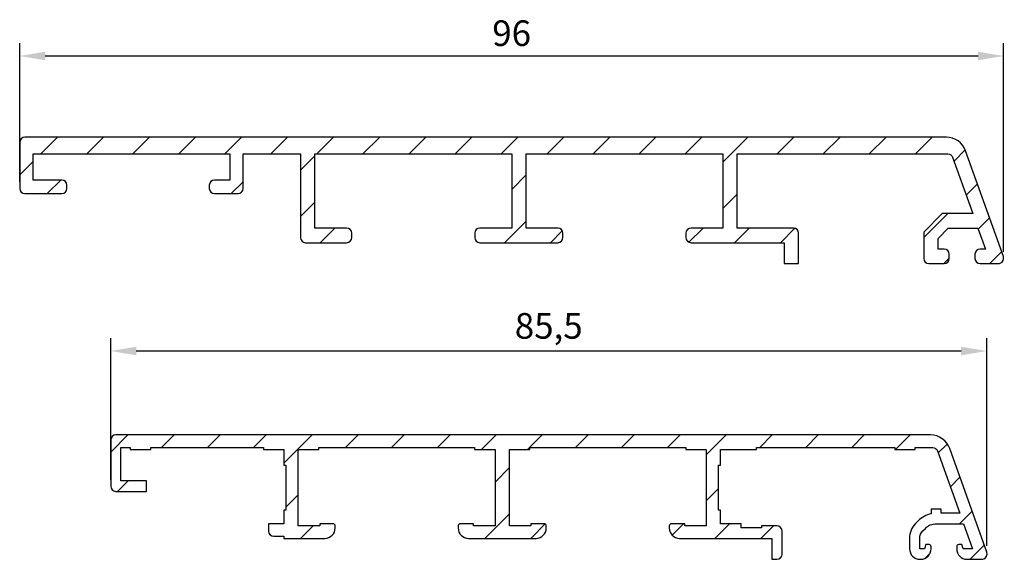
# Model space of a CAD drawing. Units: millimetres. Extents: x -397 to 663, y 14 to 484.
# Drawn here: x -397 to -301, y 375 to 428 of the extents above; entities that cross this region are included whole.
import ezdxf

# ---------------------------------------------------------------- set-up
doc = ezdxf.new("R2010")
doc.units = ezdxf.units.MM
doc.layers.add('capotage aluminium', color=1, linetype='Continuous')
doc.layers.add('cotes', color=150, linetype='Continuous')
doc.styles.get("Standard").update_dxf_attribs({"font": 'arial.ttf'})
doc.dimstyles.new('Annotatif', dxfattribs={"dimscale": 0, "dimtxt": 2.5, "dimasz": 2.5, "dimexe": 1.25, "dimexo": 0.625, "dimtad": 1, "dimdec": 0, "dimtxsty": 'Standard', "dimcen": 2.5, "dimadec": 0, "dimazin": 0, "dimtfac": 1, "dimtdec": 0, "dimtmove": 0, "dimatfit": 3, "dimfxl": 1, "dimarcsym": 0})

# ---------------------------------------------------------------- blocks, each defined once
blk = doc.blocks.new('*D49')
at = {"layer": 'cotes', "color": 0, "lineweight": -2, "transparency": 16777216}
for p, q in [((-397.093, 411.683), (-397.093, 425.218)), ((-301.064, 404.879), (-301.064, 425.218)), ((-303.564, 423.968), (-394.593, 423.968))]:
    blk.add_line(p, q, dxfattribs=at)
at = {"layer": 'cotes', "color": 0, "transparency": 16777216}
for points in [[(-394.593, 424.385), (-394.593, 423.552), (-397.093, 423.968)], [(-303.564, 424.385), (-303.564, 423.552), (-301.064, 423.968)]]:
    blk.add_solid(points, dxfattribs=at)
at = {"layer": 'Defpoints', "color": 0, "transparency": 16777216}
for p in [(-397.093, 423.968), (-397.093, 411.058), (-301.064, 404.254)]:
    blk.add_point(p, dxfattribs=at)
at = {"layer": 'cotes', "color": 0, "transparency": 16777216, "insert": (-349.079, 425.87), "char_height": 2.5, "attachment_point": 5}
blk.add_mtext('96', dxfattribs=at)
blk = doc.blocks.new('*D50')
at = {"layer": 'cotes', "color": 0, "lineweight": -2, "transparency": 16777216}
for p, q in [((-388.211, 382.641), (-388.211, 396.445)), ((-302.711, 376.188), (-302.711, 396.445)), ((-305.211, 395.195), (-385.711, 395.195))]:
    blk.add_line(p, q, dxfattribs=at)
at = {"layer": 'cotes', "color": 0, "transparency": 16777216}
for points in [[(-385.711, 395.611), (-385.711, 394.778), (-388.211, 395.195)], [(-305.211, 395.611), (-305.211, 394.778), (-302.711, 395.195)]]:
    blk.add_solid(points, dxfattribs=at)
at = {"layer": 'Defpoints', "color": 0, "transparency": 16777216}
for p in [(-388.211, 395.195), (-388.211, 382.016), (-302.711, 375.563)]:
    blk.add_point(p, dxfattribs=at)
at = {"layer": 'cotes', "color": 0, "transparency": 16777216, "insert": (-345.461, 397.322), "char_height": 2.5, "attachment_point": 5}
blk.add_mtext('85,5', dxfattribs=at)

msp = doc.modelspace()

# ---------------------------------------------------------------- hatches: boundary and pattern name
at = {"layer": 'capotage aluminium'}
h = msp.add_hatch(dxfattribs=at)
h.set_pattern_fill('ANSI31', color=256, scale=1.000517)
h.set_pattern_definition([(45, (-194.2033, -0.209), (-2.246224, 2.246224), [])])
edge = h.paths.add_edge_path()
edge.add_spline(control_points=[(-397.093, 411.058), (-397.093, 410.776), (-396.869, 410.548), (-396.593, 410.548), (-396.593, 410.548), (-392.992, 410.548), (-392.992, 410.548), (-392.716, 410.548), (-392.492, 410.776), (-392.492, 411.058), (-392.492, 411.058), (-392.492, 411.364), (-392.492, 411.364), (-392.492, 411.645), (-392.716, 411.874), (-392.992, 411.874), (-392.992, 411.874), (-395.793, 411.874), (-395.793, 411.874), (-395.793, 411.874), (-395.793, 414.422), (-395.793, 414.422), (-395.793, 414.422), (-376.587, 414.422), (-376.587, 414.422), (-376.587, 414.422), (-376.587, 411.874), (-376.587, 411.874), (-376.587, 411.874), (-378.088, 411.874), (-378.088, 411.874), (-378.363, 411.874), (-378.587, 411.645), (-378.587, 411.364), (-378.587, 411.364), (-378.587, 411.058), (-378.587, 411.058), (-378.587, 410.776), (-378.363, 410.548), (-378.088, 410.548), (-378.088, 410.548), (-375.787, 410.548), (-375.787, 410.548), (-375.511, 410.548), (-375.287, 410.776), (-375.287, 411.058), (-375.287, 411.058), (-375.287, 414.422), (-375.287, 414.422), (-375.287, 414.422), (-369.685, 414.422), (-369.685, 414.422), (-369.685, 414.422), (-369.685, 406.266), (-369.685, 406.266), (-369.685, 405.984), (-369.461, 405.756), (-369.185, 405.756), (-369.185, 405.756), (-365.183, 405.756), (-365.183, 405.756), (-364.907, 405.756), (-364.683, 405.984), (-364.683, 406.266), (-364.683, 406.266), (-364.683, 406.674), (-364.683, 406.674), (-364.683, 406.955), (-364.907, 407.184), (-365.183, 407.184), (-365.183, 407.184), (-368.284, 407.184), (-368.284, 407.184), (-368.284, 407.184), (-368.284, 414.422), (-368.284, 414.422), (-368.284, 414.422), (-349.078, 414.422), (-349.078, 414.422), (-349.078, 414.422), (-349.078, 407.184), (-349.078, 407.184), (-349.078, 407.184), (-352.179, 407.184), (-352.179, 407.184), (-352.456, 407.184), (-352.679, 406.955), (-352.679, 406.674), (-352.679, 406.674), (-352.679, 406.266), (-352.679, 406.266), (-352.679, 405.984), (-352.456, 405.756), (-352.179, 405.756), (-352.179, 405.756), (-344.577, 405.756), (-344.577, 405.756), (-344.301, 405.756), (-344.077, 405.984), (-344.077, 406.266), (-344.077, 406.266), (-344.077, 406.674), (-344.077, 406.674), (-344.077, 406.955), (-344.301, 407.184), (-344.577, 407.184), (-344.577, 407.184), (-347.678, 407.184), (-347.678, 407.184), (-347.678, 407.184), (-347.678, 414.422), (-347.678, 414.422), (-347.678, 414.422), (-328.472, 414.422), (-328.472, 414.422), (-328.472, 414.422), (-328.472, 407.184), (-328.472, 407.184), (-328.472, 407.184), (-331.573, 407.184), (-331.573, 407.184), (-331.849, 407.184), (-332.073, 406.955), (-332.073, 406.674), (-332.073, 406.674), (-332.073, 406.266), (-332.073, 406.266), (-332.073, 405.984), (-331.849, 405.756), (-331.573, 405.756), (-331.573, 405.756), (-322.47, 405.756), (-322.47, 405.756), (-322.47, 405.756), (-322.47, 403.717), (-322.47, 403.717), (-322.47, 403.717), (-321.07, 403.717), (-321.07, 403.717), (-321.07, 403.717), (-321.07, 406.674), (-321.07, 406.674), (-321.07, 406.955), (-321.294, 407.184), (-321.57, 407.184), (-321.57, 407.184), (-327.072, 407.184), (-327.072, 407.184), (-327.072, 407.184), (-327.072, 414.422), (-327.072, 414.422), (-327.072, 414.422), (-306.513, 414.422), (-306.513, 414.422), (-306.302, 414.422), (-306.114, 414.288), (-306.043, 414.087), (-306.043, 414.087), (-304.087, 408.611), (-304.087, 408.611), (-304.087, 408.611), (-307.065, 408.611), (-307.065, 408.611), (-307.065, 408.611), (-308.866, 406.775), (-308.866, 406.775), (-308.866, 406.775), (-308.866, 404.227), (-308.866, 404.227), (-308.866, 403.945), (-308.642, 403.717), (-308.365, 403.717), (-308.365, 403.717), (-306.865, 403.717), (-306.865, 403.717), (-306.589, 403.717), (-306.365, 403.945), (-306.365, 404.227), (-306.365, 404.227), (-306.365, 404.634), (-306.365, 404.634), (-306.365, 404.916), (-306.589, 405.144), (-306.865, 405.144), (-306.865, 405.144), (-307.465, 405.144), (-307.465, 405.144), (-307.465, 405.144), (-307.465, 406.185), (-307.465, 406.185), (-307.465, 406.185), (-306.485, 407.184), (-306.485, 407.184), (-306.485, 407.184), (-303.577, 407.184), (-303.577, 407.184), (-303.577, 407.184), (-302.849, 405.144), (-302.849, 405.144), (-302.849, 405.144), (-303.364, 405.144), (-303.364, 405.144), (-303.64, 405.144), (-303.864, 404.916), (-303.864, 404.634), (-303.864, 404.634), (-303.864, 404.227), (-303.864, 404.227), (-303.864, 403.945), (-303.64, 403.717), (-303.364, 403.717), (-303.364, 403.717), (-301.563, 403.717), (-301.563, 403.717), (-301.505, 403.717), (-301.447, 403.728), (-301.393, 403.748), (-301.133, 403.844), (-300.999, 404.137), (-301.093, 404.401), (-301.093, 404.401), (-304.775, 414.712), (-304.775, 414.712), (-305.063, 415.517), (-305.814, 416.054), (-306.655, 416.054), (-306.655, 416.054), (-396.593, 416.054), (-396.593, 416.054), (-396.869, 416.054), (-397.093, 415.825), (-397.093, 415.544), (-397.093, 415.544), (-397.093, 411.058), (-397.093, 411.058)], knot_values=[0, 0, 0, 0, 1, 1, 1, 2, 2, 2, 3, 3, 3, 4, 4, 4, 5, 5, 5, 6, 6, 6, 7, 7, 7, 8, 8, 8, 9, 9, 9, 10, 10, 10, 11, 11, 11, 12, 12, 12, 13, 13, 13, 14, 14, 14, 15, 15, 15, 16, 16, 16, 17, 17, 17, 18, 18, 18, 19, 19, 19, 20, 20, 20, 21, 21, 21, 22, 22, 22, 23, 23, 23, 24, 24, 24, 25, 25, 25, 26, 26, 26, 27, 27, 27, 28, 28, 28, 29, 29, 29, 30, 30, 30, 31, 31, 31, 32, 32, 32, 33, 33, 33, 34, 34, 34, 35, 35, 35, 36, 36, 36, 37, 37, 37, 38, 38, 38, 39, 39, 39, 40, 40, 40, 41, 41, 41, 42, 42, 42, 43, 43, 43, 44, 44, 44, 45, 45, 45, 46, 46, 46, 47, 47, 47, 48, 48, 48, 49, 49, 49, 50, 50, 50, 51, 51, 51, 52, 52, 52, 53, 53, 53, 54, 54, 54, 55, 55, 55, 56, 56, 56, 57, 57, 57, 58, 58, 58, 59, 59, 59, 60, 60, 60, 61, 61, 61, 62, 62, 62, 63, 63, 63, 64, 64, 64, 65, 65, 65, 66, 66, 66, 67, 67, 67, 68, 68, 68, 69, 69, 69, 70, 70, 70, 71, 71, 71, 72, 72, 72, 73, 73, 73, 74, 74, 74, 75, 75, 75, 76, 76, 76, 77, 77, 77, 78, 78, 78, 78], degree=3, periodic=0)
h = msp.add_hatch(dxfattribs=at)
h.set_pattern_fill('ANSI31', color=256, scale=1.000219)
h.set_pattern_definition([(45, (-194.265, -0.0822), (-2.245556, 2.245556), [])])
edge = h.paths.add_edge_path()
edge.add_spline(control_points=[(-305.346, 379.365), (-305.346, 379.365), (-307.146, 379.365), (-307.146, 379.365), (-307.146, 379.365), (-307.146, 379.773), (-307.146, 379.773), (-307.146, 379.773), (-308.146, 379.773), (-308.146, 379.773), (-308.146, 379.773), (-308.146, 379.314), (-308.146, 379.314), (-308.626, 379.214), (-309.067, 378.972), (-309.413, 378.619), (-309.413, 378.619), (-309.661, 378.366), (-309.661, 378.366), (-310.036, 377.984), (-310.247, 377.465), (-310.247, 376.924), (-310.247, 376.924), (-310.247, 375.899), (-310.247, 375.899), (-310.247, 375.335), (-309.799, 374.879), (-309.247, 374.879), (-309.247, 374.879), (-309.147, 374.879), (-309.147, 374.879), (-308.594, 374.879), (-308.146, 375.335), (-308.146, 375.899), (-308.146, 375.899), (-308.146, 376.103), (-308.146, 376.103), (-308.146, 376.215), (-308.236, 376.307), (-308.347, 376.307), (-308.347, 376.307), (-308.647, 376.307), (-308.647, 376.307), (-308.647, 376.307), (-308.792, 375.899), (-308.792, 375.899), (-308.792, 375.899), (-309.247, 375.899), (-309.247, 375.899), (-309.247, 375.899), (-309.247, 376.924), (-309.247, 376.924), (-309.247, 377.195), (-309.142, 377.454), (-308.954, 377.645), (-308.954, 377.645), (-308.706, 377.898), (-308.706, 377.898), (-308.425, 378.185), (-308.043, 378.346), (-307.645, 378.346), (-307.645, 378.346), (-304.982, 378.346), (-304.982, 378.346), (-304.982, 378.346), (-304.108, 375.899), (-304.108, 375.899), (-304.108, 375.899), (-305, 375.899), (-305, 375.899), (-305, 375.899), (-305.146, 376.307), (-305.146, 376.307), (-305.146, 376.307), (-305.446, 376.307), (-305.446, 376.307), (-305.556, 376.307), (-305.645, 376.215), (-305.645, 376.103), (-305.645, 376.103), (-305.645, 375.899), (-305.645, 375.899), (-305.645, 375.335), (-305.198, 374.879), (-304.645, 374.879), (-304.645, 374.879), (-303.181, 374.879), (-303.181, 374.879), (-303.123, 374.879), (-303.065, 374.889), (-303.01, 374.91), (-302.751, 375.006), (-302.617, 375.299), (-302.711, 375.563), (-302.711, 375.563), (-306.32, 385.671), (-306.32, 385.671), (-306.608, 386.476), (-307.359, 387.012), (-308.201, 387.012), (-308.201, 387.012), (-387.711, 387.012), (-387.711, 387.012), (-387.987, 387.012), (-388.211, 386.784), (-388.211, 386.503), (-388.211, 386.503), (-388.211, 382.016), (-388.211, 382.016), (-388.211, 381.735), (-387.987, 381.506), (-387.711, 381.506), (-387.711, 381.506), (-384.71, 381.506), (-384.71, 381.506), (-384.71, 381.506), (-384.71, 382.526), (-384.71, 382.526), (-384.71, 382.526), (-387.211, 382.526), (-387.211, 382.526), (-387.211, 382.526), (-387.211, 385.789), (-387.211, 385.789), (-387.211, 385.789), (-386.311, 385.789), (-386.311, 385.789), (-386.311, 385.789), (-386.311, 385.585), (-386.311, 385.585), (-386.311, 385.585), (-384.31, 385.585), (-384.31, 385.585), (-384.31, 385.585), (-384.31, 385.789), (-384.31, 385.789), (-384.31, 385.789), (-373.306, 385.789), (-373.306, 385.789), (-373.306, 385.789), (-373.306, 385.585), (-373.306, 385.585), (-373.306, 385.585), (-371.305, 385.585), (-371.305, 385.585), (-371.305, 385.585), (-371.305, 384.055), (-371.305, 384.055), (-371.305, 384.055), (-371.105, 384.055), (-371.105, 384.055), (-371.105, 384.055), (-371.105, 379.671), (-371.105, 379.671), (-371.105, 379.671), (-371.305, 379.671), (-371.305, 379.671), (-371.305, 379.671), (-371.305, 378.346), (-371.305, 378.346), (-371.305, 378.346), (-372.806, 378.346), (-372.806, 378.346), (-372.806, 378.346), (-372.806, 377.632), (-372.806, 377.632), (-372.806, 377.35), (-372.582, 377.122), (-372.306, 377.122), (-372.306, 377.122), (-371.305, 377.122), (-371.305, 377.122), (-371.305, 377.122), (-371.305, 376.918), (-371.305, 376.918), (-371.305, 376.918), (-367.304, 376.918), (-367.304, 376.918), (-366.751, 376.918), (-366.303, 377.375), (-366.303, 377.938), (-366.303, 377.938), (-366.303, 378.142), (-366.303, 378.142), (-366.303, 378.254), (-366.392, 378.346), (-366.503, 378.346), (-366.503, 378.346), (-367.803, 378.346), (-367.803, 378.346), (-367.803, 378.346), (-367.803, 378.142), (-367.803, 378.142), (-367.803, 378.142), (-369.905, 378.142), (-369.905, 378.142), (-369.905, 378.142), (-369.905, 385.585), (-369.905, 385.585), (-369.905, 385.585), (-367.904, 385.585), (-367.904, 385.585), (-367.904, 385.585), (-367.904, 385.789), (-367.904, 385.789), (-367.904, 385.789), (-352.699, 385.789), (-352.699, 385.789), (-352.699, 385.789), (-352.699, 385.585), (-352.699, 385.585), (-352.699, 385.585), (-350.698, 385.585), (-350.698, 385.585), (-350.698, 385.585), (-350.698, 378.142), (-350.698, 378.142), (-350.698, 378.142), (-352.799, 378.142), (-352.799, 378.142), (-352.799, 378.142), (-352.799, 378.346), (-352.799, 378.346), (-352.799, 378.346), (-354.1, 378.346), (-354.1, 378.346), (-354.21, 378.346), (-354.3, 378.254), (-354.3, 378.142), (-354.3, 378.142), (-354.3, 377.938), (-354.3, 377.938), (-354.3, 377.375), (-353.852, 376.918), (-353.3, 376.918), (-353.3, 376.918), (-346.696, 376.918), (-346.696, 376.918), (-346.143, 376.918), (-345.696, 377.375), (-345.696, 377.938), (-345.696, 377.938), (-345.696, 378.142), (-345.696, 378.142), (-345.696, 378.254), (-345.785, 378.346), (-345.896, 378.346), (-345.896, 378.346), (-347.196, 378.346), (-347.196, 378.346), (-347.196, 378.346), (-347.196, 378.142), (-347.196, 378.142), (-347.196, 378.142), (-349.297, 378.142), (-349.297, 378.142), (-349.297, 378.142), (-349.297, 385.585), (-349.297, 385.585), (-349.297, 385.585), (-347.297, 385.585), (-347.297, 385.585), (-347.297, 385.585), (-347.297, 385.789), (-347.297, 385.789), (-347.297, 385.789), (-332.091, 385.789), (-332.091, 385.789), (-332.091, 385.789), (-332.091, 385.585), (-332.091, 385.585), (-332.091, 385.585), (-330.091, 385.585), (-330.091, 385.585), (-330.091, 385.585), (-330.091, 378.142), (-330.091, 378.142), (-330.091, 378.142), (-332.192, 378.142), (-332.192, 378.142), (-332.192, 378.142), (-332.192, 378.346), (-332.192, 378.346), (-332.192, 378.346), (-333.493, 378.346), (-333.493, 378.346), (-333.603, 378.346), (-333.693, 378.254), (-333.693, 378.142), (-333.693, 378.142), (-333.693, 377.938), (-333.693, 377.938), (-333.693, 377.375), (-333.245, 376.918), (-332.692, 376.918), (-332.692, 376.918), (-323.688, 376.918), (-323.688, 376.918), (-323.688, 376.918), (-323.688, 374.879), (-323.688, 374.879), (-323.688, 374.879), (-323.188, 374.879), (-323.188, 374.879), (-322.912, 374.879), (-322.688, 375.107), (-322.688, 375.389), (-322.688, 375.389), (-322.688, 377.632), (-322.688, 377.632), (-322.688, 377.914), (-322.912, 378.142), (-323.188, 378.142), (-323.188, 378.142), (-324.689, 378.142), (-324.689, 378.142), (-324.689, 378.142), (-324.689, 377.938), (-324.689, 377.938), (-324.689, 377.938), (-326.69, 377.938), (-326.69, 377.938), (-326.69, 377.938), (-326.69, 378.346), (-326.69, 378.346), (-326.69, 378.346), (-328.69, 378.346), (-328.69, 378.346), (-328.69, 378.346), (-328.69, 379.671), (-328.69, 379.671), (-328.69, 379.671), (-328.89, 379.671), (-328.89, 379.671), (-328.89, 379.671), (-328.89, 384.055), (-328.89, 384.055), (-328.89, 384.055), (-328.69, 384.055), (-328.69, 384.055), (-328.69, 384.055), (-328.69, 385.585), (-328.69, 385.585), (-328.69, 385.585), (-325.189, 385.585), (-325.189, 385.585), (-325.189, 385.585), (-325.189, 385.789), (-325.189, 385.789), (-325.189, 385.789), (-311.684, 385.789), (-311.684, 385.789), (-311.684, 385.789), (-311.684, 385.585), (-311.684, 385.585), (-311.684, 385.585), (-309.683, 385.585), (-309.683, 385.585), (-309.683, 385.585), (-309.683, 385.789), (-309.683, 385.789), (-309.683, 385.789), (-307.99, 385.789), (-307.99, 385.789), (-307.78, 385.789), (-307.592, 385.655), (-307.521, 385.454), (-307.521, 385.454), (-305.346, 379.365), (-305.346, 379.365)], knot_values=[0, 0, 0, 0, 1, 1, 1, 2, 2, 2, 3, 3, 3, 4, 4, 4, 5, 5, 5, 6, 6, 6, 7, 7, 7, 8, 8, 8, 9, 9, 9, 10, 10, 10, 11, 11, 11, 12, 12, 12, 13, 13, 13, 14, 14, 14, 15, 15, 15, 16, 16, 16, 17, 17, 17, 18, 18, 18, 19, 19, 19, 20, 20, 20, 21, 21, 21, 22, 22, 22, 23, 23, 23, 24, 24, 24, 25, 25, 25, 26, 26, 26, 27, 27, 27, 28, 28, 28, 29, 29, 29, 30, 30, 30, 31, 31, 31, 32, 32, 32, 33, 33, 33, 34, 34, 34, 35, 35, 35, 36, 36, 36, 37, 37, 37, 38, 38, 38, 39, 39, 39, 40, 40, 40, 41, 41, 41, 42, 42, 42, 43, 43, 43, 44, 44, 44, 45, 45, 45, 46, 46, 46, 47, 47, 47, 48, 48, 48, 49, 49, 49, 50, 50, 50, 51, 51, 51, 52, 52, 52, 53, 53, 53, 54, 54, 54, 55, 55, 55, 56, 56, 56, 57, 57, 57, 58, 58, 58, 59, 59, 59, 60, 60, 60, 61, 61, 61, 62, 62, 62, 63, 63, 63, 64, 64, 64, 65, 65, 65, 66, 66, 66, 67, 67, 67, 68, 68, 68, 69, 69, 69, 70, 70, 70, 71, 71, 71, 72, 72, 72, 73, 73, 73, 74, 74, 74, 75, 75, 75, 76, 76, 76, 77, 77, 77, 78, 78, 78, 79, 79, 79, 80, 80, 80, 81, 81, 81, 82, 82, 82, 83, 83, 83, 84, 84, 84, 85, 85, 85, 86, 86, 86, 87, 87, 87, 88, 88, 88, 89, 89, 89, 90, 90, 90, 91, 91, 91, 92, 92, 92, 93, 93, 93, 94, 94, 94, 95, 95, 95, 96, 96, 96, 97, 97, 97, 98, 98, 98, 99, 99, 99, 100, 100, 100, 101, 101, 101, 102, 102, 102, 103, 103, 103, 104, 104, 104, 105, 105, 105, 106, 106, 106, 107, 107, 107, 108, 108, 108, 109, 109, 109, 110, 110, 110, 111, 111, 111, 112, 112, 112, 113, 113, 113, 114, 114, 114, 115, 115, 115, 116, 116, 116, 117, 117, 117, 118, 118, 118, 119, 119, 119, 120, 120, 120, 121, 121, 121, 122, 122, 122, 123, 123, 123, 123], degree=3, periodic=0)

# ---------------------------------------------------------------- linework, layer by layer
for points, knots in [([(-304.775, 414.712), (-305.063, 415.517), (-305.814, 416.054), (-306.655, 416.054), (-306.655, 416.054), (-396.593, 416.054), (-396.593, 416.054), (-396.869, 416.054), (-397.093, 415.825), (-397.093, 415.544)], [74, 74, 74, 74, 75, 75, 75, 76, 76, 76, 77, 77, 77, 77]), ([(-306.32, 385.671), (-306.608, 386.476), (-307.359, 387.012), (-308.201, 387.012), (-308.201, 387.012), (-387.711, 387.012), (-387.711, 387.012), (-387.987, 387.012), (-388.211, 386.784), (-388.211, 386.503)], [32, 32, 32, 32, 33, 33, 33, 34, 34, 34, 35, 35, 35, 35])]:
    msp.add_open_spline(points, degree=3, knots=knots, dxfattribs=at)
for points in [[(-397.093, 415.544), (-397.093, 415.544), (-397.093, 411.058), (-397.093, 411.058)], [(-395.793, 411.874), (-395.793, 411.874), (-395.793, 414.422), (-395.793, 414.422)], [(-395.793, 414.422), (-395.793, 414.422), (-376.587, 414.422), (-376.587, 414.422)], [(-376.587, 414.422), (-376.587, 414.422), (-376.587, 411.874), (-376.587, 411.874)], [(-375.287, 411.058), (-375.287, 411.058), (-375.287, 414.422), (-375.287, 414.422)], [(-375.287, 414.422), (-375.287, 414.422), (-369.685, 414.422), (-369.685, 414.422)], [(-369.685, 414.422), (-369.685, 414.422), (-369.685, 406.266), (-369.685, 406.266)], [(-368.284, 407.184), (-368.284, 407.184), (-368.284, 414.422), (-368.284, 414.422)], [(-368.284, 414.422), (-368.284, 414.422), (-349.078, 414.422), (-349.078, 414.422)], [(-349.078, 414.422), (-349.078, 414.422), (-349.078, 407.184), (-349.078, 407.184)], [(-347.678, 407.184), (-347.678, 407.184), (-347.678, 414.422), (-347.678, 414.422)], [(-347.678, 414.422), (-347.678, 414.422), (-328.472, 414.422), (-328.472, 414.422)], [(-328.472, 414.422), (-328.472, 414.422), (-328.472, 407.184), (-328.472, 407.184)], [(-327.072, 407.184), (-327.072, 407.184), (-327.072, 414.422), (-327.072, 414.422)], [(-327.072, 414.422), (-327.072, 414.422), (-306.513, 414.422), (-306.513, 414.422)], [(-306.513, 414.422), (-306.302, 414.422), (-306.114, 414.288), (-306.043, 414.087)], [(-301.093, 404.401), (-301.093, 404.401), (-304.775, 414.712), (-304.775, 414.712)], [(-306.043, 414.087), (-306.043, 414.087), (-304.087, 408.611), (-304.087, 408.611)], [(-392.992, 411.874), (-392.992, 411.874), (-395.793, 411.874), (-395.793, 411.874)], [(-392.492, 411.364), (-392.492, 411.645), (-392.716, 411.874), (-392.992, 411.874)], [(-392.492, 411.058), (-392.492, 411.058), (-392.492, 411.364), (-392.492, 411.364)], [(-378.088, 411.874), (-378.363, 411.874), (-378.587, 411.645), (-378.587, 411.364)], [(-378.587, 411.364), (-378.587, 411.364), (-378.587, 411.058), (-378.587, 411.058)], [(-376.587, 411.874), (-376.587, 411.874), (-378.088, 411.874), (-378.088, 411.874)], [(-397.093, 411.058), (-397.093, 410.776), (-396.869, 410.548), (-396.593, 410.548)], [(-396.593, 410.548), (-396.593, 410.548), (-392.992, 410.548), (-392.992, 410.548)], [(-392.992, 410.548), (-392.716, 410.548), (-392.492, 410.776), (-392.492, 411.058)], [(-378.587, 411.058), (-378.587, 410.776), (-378.363, 410.548), (-378.088, 410.548)], [(-378.088, 410.548), (-378.088, 410.548), (-375.787, 410.548), (-375.787, 410.548)], [(-375.787, 410.548), (-375.511, 410.548), (-375.287, 410.776), (-375.287, 411.058)], [(-307.065, 408.611), (-307.065, 408.611), (-308.866, 406.775), (-308.866, 406.775)], [(-304.087, 408.611), (-304.087, 408.611), (-307.065, 408.611), (-307.065, 408.611)], [(-365.183, 407.184), (-365.183, 407.184), (-368.284, 407.184), (-368.284, 407.184)], [(-364.683, 406.674), (-364.683, 406.955), (-364.907, 407.184), (-365.183, 407.184)], [(-364.683, 406.266), (-364.683, 406.266), (-364.683, 406.674), (-364.683, 406.674)], [(-352.179, 407.184), (-352.456, 407.184), (-352.679, 406.955), (-352.679, 406.674)], [(-352.679, 406.674), (-352.679, 406.674), (-352.679, 406.266), (-352.679, 406.266)], [(-349.078, 407.184), (-349.078, 407.184), (-352.179, 407.184), (-352.179, 407.184)], [(-344.577, 407.184), (-344.577, 407.184), (-347.678, 407.184), (-347.678, 407.184)], [(-344.077, 406.674), (-344.077, 406.955), (-344.301, 407.184), (-344.577, 407.184)], [(-344.077, 406.266), (-344.077, 406.266), (-344.077, 406.674), (-344.077, 406.674)], [(-331.573, 407.184), (-331.849, 407.184), (-332.073, 406.955), (-332.073, 406.674)], [(-332.073, 406.674), (-332.073, 406.674), (-332.073, 406.266), (-332.073, 406.266)], [(-328.472, 407.184), (-328.472, 407.184), (-331.573, 407.184), (-331.573, 407.184)], [(-321.57, 407.184), (-321.57, 407.184), (-327.072, 407.184), (-327.072, 407.184)], [(-321.07, 406.674), (-321.07, 406.955), (-321.294, 407.184), (-321.57, 407.184)], [(-321.07, 403.717), (-321.07, 403.717), (-321.07, 406.674), (-321.07, 406.674)], [(-308.866, 406.775), (-308.866, 406.775), (-308.866, 404.227), (-308.866, 404.227)], [(-307.465, 406.185), (-307.465, 406.185), (-306.485, 407.184), (-306.485, 407.184)], [(-306.485, 407.184), (-306.485, 407.184), (-303.577, 407.184), (-303.577, 407.184)], [(-303.577, 407.184), (-303.577, 407.184), (-302.849, 405.144), (-302.849, 405.144)], [(-369.685, 406.266), (-369.685, 405.984), (-369.461, 405.756), (-369.185, 405.756)], [(-369.185, 405.756), (-369.185, 405.756), (-365.183, 405.756), (-365.183, 405.756)], [(-365.183, 405.756), (-364.907, 405.756), (-364.683, 405.984), (-364.683, 406.266)], [(-352.679, 406.266), (-352.679, 405.984), (-352.456, 405.756), (-352.179, 405.756)], [(-352.179, 405.756), (-352.179, 405.756), (-344.577, 405.756), (-344.577, 405.756)], [(-344.577, 405.756), (-344.301, 405.756), (-344.077, 405.984), (-344.077, 406.266)], [(-332.073, 406.266), (-332.073, 405.984), (-331.849, 405.756), (-331.573, 405.756)], [(-331.573, 405.756), (-331.573, 405.756), (-322.47, 405.756), (-322.47, 405.756)], [(-322.47, 405.756), (-322.47, 405.756), (-322.47, 403.717), (-322.47, 403.717)], [(-307.465, 405.144), (-307.465, 405.144), (-307.465, 406.185), (-307.465, 406.185)], [(-306.865, 405.144), (-306.865, 405.144), (-307.465, 405.144), (-307.465, 405.144)], [(-306.365, 404.634), (-306.365, 404.916), (-306.589, 405.144), (-306.865, 405.144)], [(-306.365, 404.227), (-306.365, 404.227), (-306.365, 404.634), (-306.365, 404.634)], [(-303.364, 405.144), (-303.64, 405.144), (-303.864, 404.916), (-303.864, 404.634)], [(-303.864, 404.634), (-303.864, 404.634), (-303.864, 404.227), (-303.864, 404.227)], [(-302.849, 405.144), (-302.849, 405.144), (-303.364, 405.144), (-303.364, 405.144)], [(-322.47, 403.717), (-322.47, 403.717), (-321.07, 403.717), (-321.07, 403.717)], [(-308.866, 404.227), (-308.866, 403.945), (-308.642, 403.717), (-308.365, 403.717)], [(-308.365, 403.717), (-308.365, 403.717), (-306.865, 403.717), (-306.865, 403.717)], [(-306.865, 403.717), (-306.589, 403.717), (-306.365, 403.945), (-306.365, 404.227)], [(-303.864, 404.227), (-303.864, 403.945), (-303.64, 403.717), (-303.364, 403.717)], [(-303.364, 403.717), (-303.364, 403.717), (-301.563, 403.717), (-301.563, 403.717)], [(-301.563, 403.717), (-301.505, 403.717), (-301.447, 403.728), (-301.393, 403.748)], [(-301.393, 403.748), (-301.133, 403.844), (-300.999, 404.137), (-301.093, 404.401)], [(-388.211, 386.503), (-388.211, 386.503), (-388.211, 382.016), (-388.211, 382.016)], [(-387.211, 382.526), (-387.211, 382.526), (-387.211, 385.789), (-387.211, 385.789)], [(-387.211, 385.789), (-387.211, 385.789), (-386.311, 385.789), (-386.311, 385.789)], [(-386.311, 385.789), (-386.311, 385.789), (-386.311, 385.585), (-386.311, 385.585)], [(-386.311, 385.585), (-386.311, 385.585), (-384.31, 385.585), (-384.31, 385.585)], [(-384.31, 385.585), (-384.31, 385.585), (-384.31, 385.789), (-384.31, 385.789)], [(-384.31, 385.789), (-384.31, 385.789), (-373.306, 385.789), (-373.306, 385.789)], [(-373.306, 385.789), (-373.306, 385.789), (-373.306, 385.585), (-373.306, 385.585)], [(-373.306, 385.585), (-373.306, 385.585), (-371.305, 385.585), (-371.305, 385.585)], [(-371.305, 385.585), (-371.305, 385.585), (-371.305, 384.055), (-371.305, 384.055)], [(-369.905, 378.142), (-369.905, 378.142), (-369.905, 385.585), (-369.905, 385.585)], [(-369.905, 385.585), (-369.905, 385.585), (-367.904, 385.585), (-367.904, 385.585)], [(-367.904, 385.585), (-367.904, 385.585), (-367.904, 385.789), (-367.904, 385.789)], [(-367.904, 385.789), (-367.904, 385.789), (-352.699, 385.789), (-352.699, 385.789)], [(-352.699, 385.789), (-352.699, 385.789), (-352.699, 385.585), (-352.699, 385.585)], [(-352.699, 385.585), (-352.699, 385.585), (-350.698, 385.585), (-350.698, 385.585)], [(-350.698, 385.585), (-350.698, 385.585), (-350.698, 378.142), (-350.698, 378.142)], [(-349.297, 378.142), (-349.297, 378.142), (-349.297, 385.585), (-349.297, 385.585)], [(-349.297, 385.585), (-349.297, 385.585), (-347.297, 385.585), (-347.297, 385.585)], [(-347.297, 385.585), (-347.297, 385.585), (-347.297, 385.789), (-347.297, 385.789)], [(-347.297, 385.789), (-347.297, 385.789), (-332.091, 385.789), (-332.091, 385.789)], [(-332.091, 385.789), (-332.091, 385.789), (-332.091, 385.585), (-332.091, 385.585)], [(-332.091, 385.585), (-332.091, 385.585), (-330.091, 385.585), (-330.091, 385.585)], [(-330.091, 385.585), (-330.091, 385.585), (-330.091, 378.142), (-330.091, 378.142)], [(-328.69, 384.055), (-328.69, 384.055), (-328.69, 385.585), (-328.69, 385.585)], [(-328.69, 385.585), (-328.69, 385.585), (-325.189, 385.585), (-325.189, 385.585)], [(-325.189, 385.585), (-325.189, 385.585), (-325.189, 385.789), (-325.189, 385.789)], [(-325.189, 385.789), (-325.189, 385.789), (-311.684, 385.789), (-311.684, 385.789)], [(-311.684, 385.789), (-311.684, 385.789), (-311.684, 385.585), (-311.684, 385.585)], [(-311.684, 385.585), (-311.684, 385.585), (-309.683, 385.585), (-309.683, 385.585)], [(-309.683, 385.585), (-309.683, 385.585), (-309.683, 385.789), (-309.683, 385.789)], [(-309.683, 385.789), (-309.683, 385.789), (-307.99, 385.789), (-307.99, 385.789)], [(-307.99, 385.789), (-307.78, 385.789), (-307.592, 385.655), (-307.521, 385.454)], [(-307.521, 385.454), (-307.521, 385.454), (-305.346, 379.365), (-305.346, 379.365)], [(-302.711, 375.563), (-302.711, 375.563), (-306.32, 385.671), (-306.32, 385.671)], [(-371.305, 384.055), (-371.305, 384.055), (-371.105, 384.055), (-371.105, 384.055)], [(-371.105, 384.055), (-371.105, 384.055), (-371.105, 379.671), (-371.105, 379.671)], [(-328.89, 379.671), (-328.89, 379.671), (-328.89, 384.055), (-328.89, 384.055)], [(-328.89, 384.055), (-328.89, 384.055), (-328.69, 384.055), (-328.69, 384.055)], [(-384.71, 382.526), (-384.71, 382.526), (-387.211, 382.526), (-387.211, 382.526)], [(-384.71, 381.506), (-384.71, 381.506), (-384.71, 382.526), (-384.71, 382.526)], [(-388.211, 382.016), (-388.211, 381.735), (-387.987, 381.506), (-387.711, 381.506)], [(-387.711, 381.506), (-387.711, 381.506), (-384.71, 381.506), (-384.71, 381.506)], [(-371.105, 379.671), (-371.105, 379.671), (-371.305, 379.671), (-371.305, 379.671)], [(-371.305, 379.671), (-371.305, 379.671), (-371.305, 378.346), (-371.305, 378.346)], [(-328.69, 379.671), (-328.69, 379.671), (-328.89, 379.671), (-328.89, 379.671)], [(-328.69, 378.346), (-328.69, 378.346), (-328.69, 379.671), (-328.69, 379.671)], [(-307.146, 379.773), (-307.146, 379.773), (-308.146, 379.773), (-308.146, 379.773)], [(-308.146, 379.773), (-308.146, 379.773), (-308.146, 379.314), (-308.146, 379.314)], [(-307.146, 379.365), (-307.146, 379.365), (-307.146, 379.773), (-307.146, 379.773)], [(-309.413, 378.619), (-309.413, 378.619), (-309.661, 378.366), (-309.661, 378.366)], [(-308.146, 379.314), (-308.626, 379.214), (-309.067, 378.972), (-309.413, 378.619)], [(-305.346, 379.365), (-305.346, 379.365), (-307.146, 379.365), (-307.146, 379.365)], [(-371.305, 378.346), (-371.305, 378.346), (-372.806, 378.346), (-372.806, 378.346)], [(-372.806, 378.346), (-372.806, 378.346), (-372.806, 377.632), (-372.806, 377.632)], [(-367.803, 378.142), (-367.803, 378.142), (-369.905, 378.142), (-369.905, 378.142)], [(-366.503, 378.346), (-366.503, 378.346), (-367.803, 378.346), (-367.803, 378.346)], [(-367.803, 378.346), (-367.803, 378.346), (-367.803, 378.142), (-367.803, 378.142)], [(-367.304, 376.918), (-366.751, 376.918), (-366.303, 377.375), (-366.303, 377.938)], [(-366.303, 378.142), (-366.303, 378.254), (-366.392, 378.346), (-366.503, 378.346)], [(-366.303, 377.938), (-366.303, 377.938), (-366.303, 378.142), (-366.303, 378.142)], [(-354.1, 378.346), (-354.21, 378.346), (-354.3, 378.254), (-354.3, 378.142)], [(-354.3, 378.142), (-354.3, 378.142), (-354.3, 377.938), (-354.3, 377.938)], [(-354.3, 377.938), (-354.3, 377.375), (-353.852, 376.918), (-353.3, 376.918)], [(-352.799, 378.346), (-352.799, 378.346), (-354.1, 378.346), (-354.1, 378.346)], [(-352.799, 378.142), (-352.799, 378.142), (-352.799, 378.346), (-352.799, 378.346)], [(-350.698, 378.142), (-350.698, 378.142), (-352.799, 378.142), (-352.799, 378.142)], [(-347.196, 378.142), (-347.196, 378.142), (-349.297, 378.142), (-349.297, 378.142)], [(-345.896, 378.346), (-345.896, 378.346), (-347.196, 378.346), (-347.196, 378.346)], [(-347.196, 378.346), (-347.196, 378.346), (-347.196, 378.142), (-347.196, 378.142)], [(-346.696, 376.918), (-346.143, 376.918), (-345.696, 377.375), (-345.696, 377.938)], [(-345.696, 378.142), (-345.696, 378.254), (-345.785, 378.346), (-345.896, 378.346)], [(-345.696, 377.938), (-345.696, 377.938), (-345.696, 378.142), (-345.696, 378.142)], [(-333.493, 378.346), (-333.603, 378.346), (-333.693, 378.254), (-333.693, 378.142)], [(-333.693, 378.142), (-333.693, 378.142), (-333.693, 377.938), (-333.693, 377.938)], [(-333.693, 377.938), (-333.693, 377.375), (-333.245, 376.918), (-332.692, 376.918)], [(-332.192, 378.346), (-332.192, 378.346), (-333.493, 378.346), (-333.493, 378.346)], [(-332.192, 378.142), (-332.192, 378.142), (-332.192, 378.346), (-332.192, 378.346)], [(-330.091, 378.142), (-330.091, 378.142), (-332.192, 378.142), (-332.192, 378.142)], [(-326.69, 378.346), (-326.69, 378.346), (-328.69, 378.346), (-328.69, 378.346)], [(-326.69, 377.938), (-326.69, 377.938), (-326.69, 378.346), (-326.69, 378.346)], [(-324.689, 377.938), (-324.689, 377.938), (-326.69, 377.938), (-326.69, 377.938)], [(-323.188, 378.142), (-323.188, 378.142), (-324.689, 378.142), (-324.689, 378.142)], [(-324.689, 378.142), (-324.689, 378.142), (-324.689, 377.938), (-324.689, 377.938)], [(-322.688, 377.632), (-322.688, 377.914), (-322.912, 378.142), (-323.188, 378.142)], [(-309.661, 378.366), (-310.036, 377.984), (-310.247, 377.465), (-310.247, 376.924)], [(-308.954, 377.645), (-308.954, 377.645), (-308.706, 377.898), (-308.706, 377.898)], [(-308.706, 377.898), (-308.425, 378.185), (-308.043, 378.346), (-307.645, 378.346)], [(-307.645, 378.346), (-307.645, 378.346), (-304.982, 378.346), (-304.982, 378.346)], [(-304.982, 378.346), (-304.982, 378.346), (-304.108, 375.899), (-304.108, 375.899)], [(-372.806, 377.632), (-372.806, 377.35), (-372.582, 377.122), (-372.306, 377.122)], [(-372.306, 377.122), (-372.306, 377.122), (-371.305, 377.122), (-371.305, 377.122)], [(-371.305, 377.122), (-371.305, 377.122), (-371.305, 376.918), (-371.305, 376.918)], [(-371.305, 376.918), (-371.305, 376.918), (-367.304, 376.918), (-367.304, 376.918)], [(-353.3, 376.918), (-353.3, 376.918), (-346.696, 376.918), (-346.696, 376.918)], [(-332.692, 376.918), (-332.692, 376.918), (-323.688, 376.918), (-323.688, 376.918)], [(-323.688, 376.918), (-323.688, 376.918), (-323.688, 374.879), (-323.688, 374.879)], [(-322.688, 375.389), (-322.688, 375.389), (-322.688, 377.632), (-322.688, 377.632)], [(-310.247, 376.924), (-310.247, 376.924), (-310.247, 375.899), (-310.247, 375.899)], [(-309.247, 376.924), (-309.247, 377.195), (-309.142, 377.454), (-308.954, 377.645)], [(-309.247, 375.899), (-309.247, 375.899), (-309.247, 376.924), (-309.247, 376.924)], [(-310.247, 375.899), (-310.247, 375.335), (-309.799, 374.879), (-309.247, 374.879)], [(-308.792, 375.899), (-308.792, 375.899), (-309.247, 375.899), (-309.247, 375.899)], [(-309.147, 374.879), (-308.594, 374.879), (-308.146, 375.335), (-308.146, 375.899)], [(-308.647, 376.307), (-308.647, 376.307), (-308.792, 375.899), (-308.792, 375.899)], [(-308.347, 376.307), (-308.347, 376.307), (-308.647, 376.307), (-308.647, 376.307)], [(-308.146, 376.103), (-308.146, 376.215), (-308.236, 376.307), (-308.347, 376.307)], [(-308.146, 375.899), (-308.146, 375.899), (-308.146, 376.103), (-308.146, 376.103)], [(-305.446, 376.307), (-305.556, 376.307), (-305.645, 376.215), (-305.645, 376.103)], [(-305.645, 376.103), (-305.645, 376.103), (-305.645, 375.899), (-305.645, 375.899)], [(-305.645, 375.899), (-305.645, 375.335), (-305.198, 374.879), (-304.645, 374.879)], [(-305.146, 376.307), (-305.146, 376.307), (-305.446, 376.307), (-305.446, 376.307)], [(-305, 375.899), (-305, 375.899), (-305.146, 376.307), (-305.146, 376.307)], [(-304.108, 375.899), (-304.108, 375.899), (-305, 375.899), (-305, 375.899)], [(-323.688, 374.879), (-323.688, 374.879), (-323.188, 374.879), (-323.188, 374.879)], [(-323.188, 374.879), (-322.912, 374.879), (-322.688, 375.107), (-322.688, 375.389)], [(-309.247, 374.879), (-309.247, 374.879), (-309.147, 374.879), (-309.147, 374.879)], [(-304.645, 374.879), (-304.645, 374.879), (-303.181, 374.879), (-303.181, 374.879)], [(-303.181, 374.879), (-303.123, 374.879), (-303.065, 374.889), (-303.01, 374.91)], [(-303.01, 374.91), (-302.751, 375.006), (-302.617, 375.299), (-302.711, 375.563)]]:
    msp.add_open_spline(points, degree=3, dxfattribs=at)

# ---------------------------------------------------------------- dimensions: what is measured, and where the dimension line sits
at = {"layer": 'cotes'}
dim = msp.add_linear_dim(base=(-397.093, 423.968), p1=(-301.064, 404.254), p2=(-397.093, 411.058), angle=180, dimstyle='Annotatif', dxfattribs=at)
dim.commit()
dim.dimension.update_dxf_attribs({"geometry": '*D49', "text_midpoint": (-349.079, 425.87)})
dim = msp.add_linear_dim(base=(-388.211, 395.195), p1=(-302.711, 375.563), p2=(-388.211, 382.016), angle=180, text='85,5', dimstyle='Annotatif', dxfattribs=at)
dim.commit()
dim.dimension.update_dxf_attribs({"geometry": '*D50', "text_midpoint": (-345.461, 397.322)})

doc.saveas('drawing.dxf')
